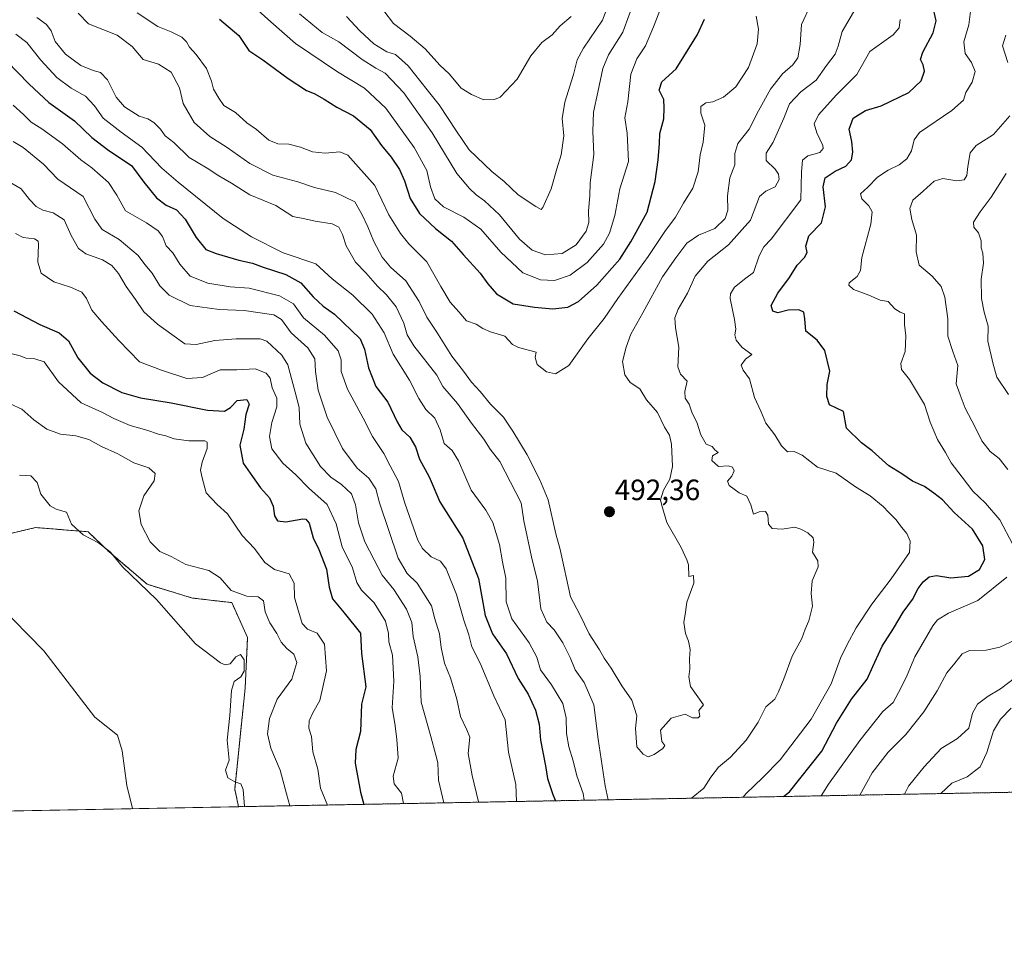
# Model space of a CAD drawing. Units: metres. Extents: x 628470 to 631944, y 4699543 to 4701920.
# Drawn here: x 630968 to 631303, y 4699543 to 4699858 of the extents above; entities that cross this region are included whole.
import ezdxf
from ezdxf.enums import TextEntityAlignment as Align

# ---------------------------------------------------------------- set-up
doc = ezdxf.new("R2010")
doc.units = ezdxf.units.M
doc.header["$MEASUREMENT"] = 0
doc.linetypes.add('TRAZOS', pattern=[0.75, 0.5, -0.25])
for name, color, linetype, lineweight in [('Arbolado forestal', 92, 'TRAZOS', 0), ('Arbolado forestal CxS', 92, 'Continuous', 0), ('Carátula', 7, 'Continuous', 5), ('Comarca CxS', 133, 'Continuous', 0), ('Comunidad Autónoma CxS', 142, 'Continuous', 0), ('Cultivos herbáceos CxS', 92, 'Continuous', 0), ('Curva de nivel maestra', 36, 'Continuous', 30), ('Curva de nivel normal', 36, 'Continuous', 0), ('Municipio CxS', 142, 'Continuous', 0), ('Provincia CxS', 1, 'Continuous', 0), ('Punto de cota en terreno', 7, 'Continuous', 0), ('Rótulo de punto de cota en terreno', 19, 'Continuous', 0)]:
    doc.layers.add(name, color=color, linetype=linetype, lineweight=lineweight)
doc.styles.add('Arial', font='txt', dxfattribs={"height": 0.2})

# ---------------------------------------------------------------- blocks, each defined once
blk = doc.blocks.new('*U169')
at = {"layer": 'Curva de nivel normal', "color": 36, "linetype": 'Continuous', "lineweight": 0}
blk.add_polyline3d([(631006.05, 4699589.44, 430), (631004.09, 4699597.36, 430), (631002.43, 4699609.08, 430), (631000.85, 4699614.47, 430), (630993.14, 4699620.63, 430), (630975.78, 4699643.23, 430), (630960.19, 4699659.02, 430)], dxfattribs=at)
blk = doc.blocks.new('*U172')
at = {"layer": 'Curva de nivel normal', "color": 36, "linetype": 'Continuous', "lineweight": 0}
blk.add_polyline3d([(630964.33, 4699727.3, 440), (630968.29, 4699725.44, 440), (630972.36, 4699721.85, 440), (630976.8, 4699718.63, 440), (630981.48, 4699716.97, 440), (630986.74, 4699716.34, 440), (630991.15, 4699715.09, 440), (630995.46, 4699712.71, 440), (631001.04, 4699710.26, 440), (631006.44, 4699707.16, 440), (631011.5, 4699705.46, 440), (631013.76, 4699703.58, 440), (631013.42, 4699701.11, 440), (631009.81, 4699696, 440), (631008.11, 4699690.89, 440), (631008.95, 4699686.17, 440), (631011.97, 4699680.25, 440), (631015.27, 4699676.94, 440), (631019.18, 4699675.34, 440), (631024.2, 4699672.6, 440), (631031.96, 4699670.5, 440), (631035.89, 4699668.05, 440), (631039.62, 4699663.74, 440), (631044.87, 4699661.77, 440), (631048.81, 4699661.55, 440), (631050.59, 4699660.15, 440), (631051.15, 4699656.48, 440), (631052.73, 4699652.67, 440), (631055.08, 4699649.02, 440), (631056.58, 4699646.07, 440), (631058.52, 4699643.93, 440), (631060.9, 4699642.09, 440), (631061.89, 4699639.15, 440), (631060.26, 4699633.56, 440), (631055.27, 4699626.72, 440), (631052.58, 4699620.1, 440), (631051.95, 4699614.88, 440), (631053.11, 4699610.02, 440), (631056.21, 4699602.55, 440), (631058.4, 4699594.46, 440), (631059.58, 4699590.44, 440)], dxfattribs=at)
blk = doc.blocks.new('*U190')
at = {"layer": 'Curva de nivel normal', "color": 36, "linetype": 'Continuous', "lineweight": 0}
blk.add_polyline3d([(631072.33, 4699590.68, 445), (631070.03, 4699596.41, 445), (631069.06, 4699602.92, 445), (631067.37, 4699608.75, 445), (631066.91, 4699614.02, 445), (631065.98, 4699616.81, 445), (631066.08, 4699619.38, 445), (631067.4, 4699622.04, 445), (631069.78, 4699626.25, 445), (631072.08, 4699636.36, 445), (631071.4, 4699645.49, 445), (631068.9, 4699649.21, 445), (631065.54, 4699650.5, 445), (631063.8, 4699652.49, 445), (631062.17, 4699657.81, 445), (631061.18, 4699661.37, 445), (631061.04, 4699666.24, 445), (631059.32, 4699669.41, 445), (631054.34, 4699670.83, 445), (631051.02, 4699673.22, 445), (631047.58, 4699678.07, 445), (631043.35, 4699682.43, 445), (631038.32, 4699689.78, 445), (631034.82, 4699692.98, 445), (631031.05, 4699696.99, 445), (631029.76, 4699702.02, 445), (631029.17, 4699704.71, 445), (631029.68, 4699707.43, 445), (631031.44, 4699712.12, 445), (631031.42, 4699714.17, 445), (631030.6, 4699714.64, 445), (631025.17, 4699714.66, 445), (631020.19, 4699715.33, 445), (631017.29, 4699716.38, 445), (631014.85, 4699716.93, 445), (631010.86, 4699718.26, 445), (631005.17, 4699719.85, 445), (630999.66, 4699722.3, 445), (630995.77, 4699724.36, 445), (630988.55, 4699727.62, 445), (630980.84, 4699734.77, 445), (630975.96, 4699741.62, 445), (630972.75, 4699742.57, 445), (630969.64, 4699742.8, 445), (630967.81, 4699743.58, 445), (630965.01, 4699744.25, 445)], dxfattribs=at)
blk = doc.blocks.new('*U193')
at = {"layer": 'Curva de nivel normal', "color": 36, "linetype": 'Continuous', "lineweight": 0}
blk.add_polyline3d([(630967.54, 4699702.96, 435), (630971.37, 4699702.76, 435), (630973.54, 4699700.46, 435), (630974.82, 4699696.54, 435), (630977.92, 4699692.58, 435), (630979.98, 4699691.46, 435), (630981.46, 4699690.91, 435), (630983.54, 4699690.35, 435), (630985.19, 4699686.34, 435), (630989.2, 4699682.7, 435), (630994.43, 4699679.94, 435), (630998.53, 4699676.79, 435), (631002.56, 4699671.75, 435), (631014.13, 4699660.69, 435), (631027.42, 4699645.61, 435), (631035.92, 4699639.14, 435), (631037.49, 4699638.42, 435), (631039.2, 4699638.8, 435), (631041.14, 4699641.18, 435), (631042.8, 4699641.94, 435), (631043.97, 4699640.12, 435), (631043.98, 4699636.24, 435), (631042.85, 4699634.28, 435), (631040.62, 4699632.72, 435), (631039.73, 4699629.68, 435), (631039.16, 4699621.1, 435), (631038.24, 4699612.77, 435), (631038.9, 4699606, 435), (631037.68, 4699602.5, 435), (631038.5, 4699599.98, 435), (631040.82, 4699598.53, 435), (631042.91, 4699597.94, 435), (631043.7, 4699595.98, 435), (631044.08, 4699590.15, 435)], dxfattribs=at)
blk = doc.blocks.new('*U200')
at = {"layer": 'Curva de nivel normal', "color": 36, "linetype": 'Continuous', "lineweight": 0}
for points in [[(630966.15, 4699785.22, 455), (630968.83, 4699783.95, 455), (630972.59, 4699783.48, 455), (630973.84, 4699782.64, 455), (630974, 4699781.51, 455), (630973.72, 4699775.54, 455), (630974.94, 4699771.72, 455), (630979.27, 4699768.82, 455), (630984.84, 4699767.01, 455), (630988.71, 4699765.26, 455), (630990.38, 4699763.15, 455), (630992.21, 4699759.16, 455), (630995.48, 4699755.34, 455), (631001.32, 4699748.81, 455), (631008.33, 4699741.58, 455), (631015.87, 4699738.73, 455), (631024.53, 4699735.94, 455), (631029.79, 4699736.23, 455), (631035.89, 4699738.82, 455), (631041.55, 4699738.85, 455), (631047.7, 4699739.15, 455), (631051.54, 4699737.7, 455), (631052.82, 4699735.98, 455), (631053.58, 4699732.73, 455), (631055.08, 4699729.23, 455), (631055.13, 4699726.3, 455), (631053.42, 4699720.96, 455), (631052.6, 4699716.1, 455), (631053.45, 4699711.96, 455), (631057.22, 4699707.1, 455), (631061.58, 4699703.08, 455), (631065.97, 4699698.53, 455), (631072.24, 4699693, 455), (631075.28, 4699686.38, 455), (631077.41, 4699678.54, 455), (631080.89, 4699671.38, 455), (631082.33, 4699666.43, 455), (631083.93, 4699663.88, 455), (631088.3, 4699659.48, 455), (631092.14, 4699653.26, 455), (631093.18, 4699649.08, 455), (631093.28, 4699646.2, 455), (631094.47, 4699641.67, 455), (631094.97, 4699632.79, 455), (631094.34, 4699623.72, 455), (631095.29, 4699618.46, 455), (631096, 4699613.1, 455), (631096.48, 4699606.6, 455), (631094.7, 4699600.51, 455), (631095.05, 4699597.88, 455), (631097.56, 4699594.71, 455), (631098.29, 4699591.16, 455)], [(631281.15, 4699594.57, 455), (631284.89, 4699598.11, 455), (631290.13, 4699600.23, 455), (631294.57, 4699603.67, 455), (631296.8, 4699608.56, 455), (631299.06, 4699615.88, 455), (631301.48, 4699619.96, 455), (631305.07, 4699623.64, 455)]]:
    blk.add_polyline3d(points, dxfattribs=at)
blk = doc.blocks.new('*U204')
at = {"layer": 'Curva de nivel maestra', "color": 36, "linetype": 'Continuous', "lineweight": 30}
blk.add_polyline3d([(630965.61, 4699758.93, 450), (630974.49, 4699754.32, 450), (630981.08, 4699751.4, 450), (630984.21, 4699748.7, 450), (630987.44, 4699742.93, 450), (630991.58, 4699737.73, 450), (630995.88, 4699734.44, 450), (631002.33, 4699731.13, 450), (631008.76, 4699729.33, 450), (631019.15, 4699727.6, 450), (631031.51, 4699725.07, 450), (631037.27, 4699724.81, 450), (631039.3, 4699726.04, 450), (631041.6, 4699728.44, 450), (631044.92, 4699728.79, 450), (631045.66, 4699727.15, 450), (631044.62, 4699723.6, 450), (631043.86, 4699718.68, 450), (631042.54, 4699713.19, 450), (631043.62, 4699707.08, 450), (631046.86, 4699702.53, 450), (631049.53, 4699698.72, 450), (631052.68, 4699695.3, 450), (631053.92, 4699692.43, 450), (631054.31, 4699689.13, 450), (631055.36, 4699687.45, 450), (631058.18, 4699687.1, 450), (631063.92, 4699688.07, 450), (631065.05, 4699688.03, 450), (631066.1, 4699686.59, 450), (631067.5, 4699681.64, 450), (631069.47, 4699677.63, 450), (631072.06, 4699670.93, 450), (631072.91, 4699664.84, 450), (631074.11, 4699660.93, 450), (631078, 4699656.16, 450), (631083.64, 4699649.19, 450), (631083.93, 4699642.29, 450), (631085.4, 4699630.89, 450), (631083.92, 4699624.98, 450), (631083.56, 4699615.74, 450), (631082.05, 4699609.54, 450), (631081.78, 4699604.94, 450), (631083.6, 4699595.06, 450), (631084.71, 4699590.91, 450)], dxfattribs=at)
blk = doc.blocks.new('5PATER')
at = {"layer": 'Carátula', "linetype": 'Continuous', "lineweight": 5}
h = blk.add_hatch(color=250, dxfattribs=at)
edge = h.paths.add_edge_path()
edge.add_ellipse((0, 0.01), major_axis=(-1.33, -1.34), ratio=0.999422, start_angle=0, end_angle=360)

msp = doc.modelspace()

# ---------------------------------------------------------------- linework, layer by layer
at = {"layer": 'Arbolado forestal', "color": 92, "linetype": 'TRAZOS', "lineweight": 0}
for points in [[(631042.1, 4699590.11, 434.53), (631040.8, 4699596.11, 434.44), (631044.34, 4699630.49, 436.1), (631045.16, 4699647.66, 436.24), (631039.76, 4699659.59, 439.04), (631026.38, 4699661.14, 436.42), (631011.01, 4699665.82, 435.75), (630998.01, 4699676.91, 434.88), (630990.85, 4699683.71, 435.26), (630973.02, 4699685.15, 433.34), (630957.87, 4699681.58, 431.71), (630940.04, 4699683.02, 428.91), (630927.97, 4699674.9, 427.29), (630926.31, 4699673.78, 427.57), (630909.45, 4699662.54, 425.33), (630891.93, 4699652.56, 422.84), (630885.11, 4699646.03, 422.27), (630880.26, 4699637.02, 421.38), (630887.55, 4699625.78, 421.64), (630893.01, 4699611.31, 420.65), (630895.06, 4699594.5, 420.04), (630895.38, 4699591.88, 419.92)], [(631336.91, 4699595.61, 439.16), (631042.1, 4699590.11, 434.53)]]:
    msp.add_polyline3d(points, dxfattribs=at)
at = {"layer": 'Arbolado forestal CxS', "color": 92, "linetype": 'Continuous', "lineweight": 0}
msp.add_polyline3d([(631336.91, 4699595.61, 439.16), (631042.1, 4699590.11, 434.53), (631040.8, 4699596.11, 434.44), (631044.34, 4699630.49, 436.1), (631045.16, 4699647.66, 436.24), (631039.76, 4699659.59, 439.04), (631026.38, 4699661.14, 436.42), (631011.01, 4699665.82, 435.75), (630998.01, 4699676.91, 434.88), (630990.85, 4699683.71, 435.26), (630973.02, 4699685.15, 433.34), (630957.87, 4699681.58, 431.71)], dxfattribs=at)
at = {"layer": 'Comarca CxS', "color": 133, "linetype": 'Continuous', "lineweight": 0}
msp.add_polyline3d([(631896.35, 4701920.15, 406.9), (631940.07, 4699606.87, 418.24), (631458.73, 4699597.89, 433.91), (631458.73, 4699597.89, 433.91), (630005.96, 4699570.78, 346.05)], dxfattribs=at)
msp.add_polyline3d([(631896.35, 4701920.15, 406.9), (631940.07, 4699606.87, 418.24), (631458.73, 4699597.89, 433.91), (631458.73, 4699597.89, 433.91), (630005.96, 4699570.78, 346.05)], dxfattribs=at)
at = {"layer": 'Comunidad Autónoma CxS', "color": 142, "linetype": 'Continuous', "lineweight": 0}
msp.add_polyline3d([(631458.73, 4699597.89, 433.91), (628512.82, 4699542.91, 425.15), (628470.24, 4701856.16, 510.27), (631741.12, 4701917.25, 401.57), (631896.35, 4701920.15, 406.9), (631940.07, 4699606.87, 418.24), (631458.73, 4699597.89, 433.91)], close=True, dxfattribs=at)
msp.add_polyline3d([(631458.73, 4699597.89, 433.91), (628512.82, 4699542.91, 425.15), (628470.24, 4701856.16, 510.27), (631741.12, 4701917.25, 401.57), (631896.35, 4701920.15, 406.9), (631940.07, 4699606.87, 418.24), (631458.73, 4699597.89, 433.91)], close=True, dxfattribs=at)
at = {"layer": 'Cultivos herbáceos CxS', "color": 92, "linetype": 'Continuous', "lineweight": 0}
for points in [[(631042.1, 4699590.11, 434.53), (631040.8, 4699596.11, 434.44), (631044.34, 4699630.49, 436.1), (631045.16, 4699647.66, 436.24), (631039.76, 4699659.59, 439.04), (631026.38, 4699661.14, 436.42), (631011.01, 4699665.82, 435.75), (630998.01, 4699676.91, 434.88), (630990.85, 4699683.71, 435.26), (630973.02, 4699685.15, 433.34), (630957.87, 4699681.58, 431.71), (630940.04, 4699683.02, 428.91), (630927.97, 4699674.9, 427.29), (630926.31, 4699673.78, 427.57), (630909.45, 4699662.54, 425.33), (630891.93, 4699652.56, 422.84), (630885.11, 4699646.03, 422.27), (630880.26, 4699637.02, 421.38), (630887.55, 4699625.78, 421.64), (630893.01, 4699611.31, 420.65), (630895.06, 4699594.5, 420.04), (630895.38, 4699591.88, 419.92)], [(631042.1, 4699590.11, 434.53), (630895.93, 4699587.38, 419.65)]]:
    msp.add_polyline3d(points, dxfattribs=at)
msp.add_polyline3d([(631042.1, 4699590.11, 434.53), (630895.93, 4699587.38, 419.65), (630895.38, 4699591.88, 419.92), (630893.01, 4699611.31, 420.65), (630887.55, 4699625.78, 421.64), (630880.27, 4699637.02, 421.38), (630885.11, 4699646.03, 422.27), (630891.93, 4699652.56, 422.84), (630909.45, 4699662.54, 425.33), (630926.31, 4699673.78, 427.57), (630927.97, 4699674.9, 427.29), (630940.04, 4699683.02, 428.91), (630957.87, 4699681.58, 431.71), (630973.02, 4699685.15, 433.34), (630990.85, 4699683.71, 435.26), (630998.01, 4699676.91, 434.88), (631011.01, 4699665.82, 435.75), (631026.38, 4699661.14, 436.42), (631039.76, 4699659.59, 439.04), (631045.16, 4699647.66, 436.24), (631044.34, 4699630.49, 436.1), (631040.8, 4699596.11, 434.44), (631042.1, 4699590.11, 434.53)], close=True, dxfattribs=at)
at = {"layer": 'Curva de nivel maestra', "color": 36, "linetype": 'Continuous', "lineweight": 30}
for points in [[(631227.63, 4699593.57, 475), (631229.61, 4699595.13, 475), (631240.67, 4699609.02, 475), (631245.64, 4699618.59, 475), (631250.72, 4699626.7, 475), (631256.09, 4699633.52, 475), (631257.97, 4699637.83, 475), (631261.22, 4699644.74, 475), (631265, 4699650.78, 475), (631268.28, 4699656.36, 475), (631271.46, 4699660.69, 475), (631273.38, 4699664.36, 475), (631275.18, 4699666.67, 475), (631277.19, 4699668.36, 475), (631279.7, 4699668.86, 475), (631284.53, 4699668.05, 475), (631290.6, 4699668.62, 475), (631294.35, 4699670.85, 475), (631296.08, 4699674.24, 475), (631295.38, 4699678.91, 475), (631291.88, 4699684.65, 475), (631285.68, 4699690.27, 475), (631281.7, 4699694.6, 475), (631278.75, 4699696.88, 475), (631275.6, 4699699.17, 475), (631271.5, 4699700.99, 475), (631267.91, 4699703.4, 475), (631263.46, 4699706.2, 475), (631257.78, 4699711.28, 475), (631254.09, 4699713.94, 475), (631249.04, 4699718.97, 475), (631248.04, 4699724.69, 475), (631243.3, 4699726.96, 475), (631242.28, 4699729.77, 475), (631242.43, 4699733.8, 475), (631243.34, 4699738.36, 475), (631241.62, 4699745.44, 475), (631239.1, 4699748.92, 475), (631235.2, 4699752.04, 475), (631234.87, 4699756.18, 475), (631234.52, 4699758.47, 475), (631232.78, 4699759.27, 475), (631229.2, 4699759.16, 475), (631225.64, 4699758.26, 475), (631223.9, 4699758.84, 475), (631223.43, 4699760.8, 475), (631225.64, 4699764.9, 475), (631229.64, 4699770.34, 475), (631232.19, 4699774.46, 475), (631234.77, 4699777.09, 475), (631235.62, 4699778.79, 475), (631235.2, 4699780.97, 475), (631236.19, 4699784.5, 475), (631240.47, 4699788.9, 475), (631241.87, 4699794.36, 475), (631241.07, 4699801.12, 475), (631241.79, 4699804.17, 475), (631245.2, 4699806.47, 475), (631248.81, 4699808.2, 475), (631250.68, 4699810.36, 475), (631251.24, 4699812.95, 475), (631250.84, 4699816.63, 475), (631249.89, 4699820.79, 475), (631251.26, 4699824.51, 475), (631255.46, 4699827.12, 475), (631260.87, 4699828.68, 475), (631270.29, 4699833.24, 475), (631274.48, 4699837.26, 475), (631275.6, 4699840.52, 475), (631275.15, 4699842.75, 475), (631274.23, 4699844.53, 475), (631274.99, 4699846.99, 475), (631278.55, 4699853.6, 475), (631279.54, 4699857.69, 475), (631278.25, 4699863.16, 475)], [(631035.58, 4699858.21, 500), (631042.23, 4699852.69, 500), (631045.57, 4699847.54, 500), (631050.4, 4699844.44, 500), (631058.98, 4699838.02, 500), (631065.28, 4699833.97, 500), (631067.86, 4699832.96, 500), (631071.28, 4699831.04, 500), (631075.53, 4699828.23, 500), (631081.22, 4699825.35, 500), (631086.88, 4699820.64, 500), (631090.7, 4699815.2, 500), (631094.06, 4699811.31, 500), (631096.92, 4699807.08, 500), (631098.62, 4699803.25, 500), (631100.56, 4699797.17, 500), (631103.73, 4699792.05, 500), (631109.18, 4699786.93, 500), (631114.58, 4699782.67, 500), (631118.5, 4699778.06, 500), (631124.36, 4699771.78, 500), (631126.93, 4699768.09, 500), (631129.88, 4699764.71, 500), (631135.58, 4699761.34, 500), (631142.87, 4699760.19, 500), (631149.12, 4699759.57, 500), (631154.21, 4699760.24, 500), (631157.84, 4699762.1, 500), (631164.1, 4699767.64, 500), (631171.92, 4699776.56, 500), (631175.66, 4699782.44, 500), (631181.2, 4699792.53, 500), (631183.95, 4699802.94, 500), (631184.94, 4699810.35, 500), (631185.38, 4699815.95, 500), (631185.5, 4699819.36, 500), (631186.84, 4699824.28, 500), (631186.96, 4699828.07, 500), (631186.85, 4699830.89, 500), (631185.32, 4699834.12, 500), (631186.17, 4699836.96, 500), (631191.1, 4699841.34, 500), (631198.29, 4699853, 500), (631200.67, 4699858.27, 500)], [(630963.2, 4699843.9, 475), (630970.78, 4699836.11, 475), (630977.55, 4699829.86, 475), (630986.27, 4699823.68, 475), (630992.17, 4699818, 475), (630997.98, 4699813.58, 475), (631005.7, 4699808.38, 475), (631009.81, 4699802.74, 475), (631014.16, 4699797.41, 475), (631017.44, 4699794.96, 475), (631020.93, 4699793.34, 475), (631023.87, 4699790.17, 475), (631027.63, 4699783.85, 475), (631030.96, 4699779.77, 475), (631034.53, 4699778.48, 475), (631042.2, 4699776.24, 475), (631046.87, 4699775.16, 475), (631050.53, 4699773.75, 475), (631058.2, 4699771.35, 475), (631063.28, 4699768.47, 475), (631067.46, 4699763.69, 475), (631070.9, 4699760.54, 475), (631074.76, 4699757.85, 475), (631083.54, 4699749.36, 475), (631085.02, 4699745.85, 475), (631086.28, 4699739.56, 475), (631088.85, 4699733.15, 475), (631092.9, 4699727.84, 475), (631096.04, 4699721.19, 475), (631097.64, 4699718.46, 475), (631100.34, 4699715.95, 475), (631102.28, 4699712.59, 475), (631103.74, 4699708.38, 475), (631106.96, 4699702.44, 475), (631110.59, 4699693.88, 475), (631118.41, 4699681.57, 475), (631123.8, 4699667.8, 475), (631126.03, 4699655.18, 475), (631128.57, 4699648.98, 475), (631133.35, 4699642.16, 475), (631137.28, 4699633.73, 475), (631140.72, 4699628.37, 475), (631143.19, 4699622.92, 475), (631144.38, 4699618.16, 475), (631144.89, 4699612.72, 475), (631146.56, 4699604.06, 475), (631147.27, 4699599.76, 475), (631149.12, 4699594.27, 475), (631150.03, 4699592.13, 475)]]:
    msp.add_polyline3d(points, dxfattribs=at)
at = {"layer": 'Curva de nivel normal', "color": 36, "linetype": 'Continuous', "lineweight": 0}
for points in [[(631045.51, 4699864.19, 505), (631053.05, 4699857.34, 505), (631061.44, 4699849.92, 505), (631075.82, 4699840.31, 505), (631085, 4699834.72, 505), (631092.26, 4699827.96, 505), (631101.92, 4699814.59, 505), (631106.19, 4699806.71, 505), (631107.47, 4699801.11, 505), (631108.92, 4699797.04, 505), (631111.81, 4699794.36, 505), (631118.82, 4699790.86, 505), (631124.61, 4699786.71, 505), (631131.39, 4699778.89, 505), (631138.87, 4699771.9, 505), (631144.9, 4699769.44, 505), (631149.6, 4699769.24, 505), (631154.92, 4699771.06, 505), (631160.78, 4699775.36, 505), (631166.31, 4699781.69, 505), (631168.4, 4699785.36, 505), (631170.14, 4699791.37, 505), (631171.84, 4699800.51, 505), (631174.84, 4699809.82, 505), (631174.38, 4699819.47, 505), (631173.62, 4699824.69, 505), (631174.62, 4699830.06, 505), (631175.64, 4699839.49, 505), (631177.66, 4699844.72, 505), (631180.64, 4699849.19, 505), (631183.35, 4699855.59, 505), (631186.72, 4699864.39, 505)], [(631062.82, 4699860.03, 510), (631070.52, 4699853.66, 510), (631076.2, 4699850.52, 510), (631084.2, 4699844.54, 510), (631088.87, 4699841.54, 510), (631091.98, 4699839.81, 510), (631098.39, 4699833.21, 510), (631108.02, 4699819.56, 510), (631116.35, 4699805.7, 510), (631120.68, 4699800.63, 510), (631122.94, 4699798.44, 510), (631125.82, 4699796.44, 510), (631130.94, 4699791.6, 510), (631137.7, 4699783.32, 510), (631142.08, 4699779.57, 510), (631146.56, 4699778.05, 510), (631152.26, 4699778.44, 510), (631157.05, 4699781.36, 510), (631160.46, 4699786.05, 510), (631161.38, 4699789.02, 510), (631161.26, 4699793.02, 510), (631161.63, 4699798.05, 510), (631161.8, 4699802.52, 510), (631163.01, 4699812.17, 510), (631162.68, 4699819.95, 510), (631162.86, 4699826.57, 510), (631164.44, 4699833.36, 510), (631166.05, 4699841.46, 510), (631168.01, 4699846.1, 510), (631172.87, 4699853.79, 510), (631177.17, 4699865.72, 510)], [(631078.87, 4699859.17, 515), (631083.37, 4699854.31, 515), (631088.18, 4699849.89, 515), (631092.61, 4699847.1, 515), (631095.53, 4699846.18, 515), (631099.88, 4699842.33, 515), (631106.28, 4699834.21, 515), (631110.4, 4699829.05, 515), (631116.32, 4699820.1, 515), (631120.63, 4699813.78, 515), (631128.27, 4699806.43, 515), (631132.46, 4699802.95, 515), (631137.27, 4699798.42, 515), (631143.31, 4699794.43, 515), (631145.06, 4699793.48, 515), (631145.69, 4699794.11, 515), (631148.51, 4699800.52, 515), (631150.4, 4699807.28, 515), (631151.94, 4699812.1, 515), (631152.83, 4699818.54, 515), (631152.24, 4699824.37, 515), (631153.19, 4699830.02, 515), (631156.08, 4699839.37, 515), (631157.32, 4699844.42, 515), (631159.48, 4699848.37, 515), (631166.02, 4699857.89, 515), (631168.98, 4699865.84, 515)], [(631091.53, 4699861.09, 520), (631094.89, 4699856.74, 520), (631100.55, 4699852.51, 520), (631105.64, 4699848.12, 520), (631110.61, 4699842.59, 520), (631113.84, 4699839.66, 520), (631117.91, 4699834.7, 520), (631121.44, 4699832.54, 520), (631125.55, 4699830.79, 520)], [(631236.83, 4699863.02, 490), (631233.77, 4699856.41, 490), (631233.28, 4699849.57, 490), (631232.49, 4699845.1, 490), (631230.76, 4699842.68, 490), (631227.2, 4699839.66, 490), (631223.11, 4699834.45, 490), (631219.04, 4699827.08, 490), (631215.93, 4699820.84, 490), (631212.02, 4699815.96, 490), (631211.05, 4699812.51, 490), (631211.02, 4699808.69, 490), (631209.33, 4699804.22, 490), (631208.54, 4699798.13, 490), (631208.6, 4699793.22, 490), (631207.73, 4699790.36, 490), (631204.24, 4699787.02, 490), (631198.62, 4699784.69, 490), (631194.7, 4699782.02, 490), (631190.95, 4699776.98, 490), (631186.44, 4699770.5, 490), (631179.67, 4699758.31, 490), (631175.57, 4699751.02, 490), (631174.08, 4699746.52, 490), (631172.78, 4699741.7, 490), (631173.55, 4699737.14, 490), (631175.38, 4699734.48, 490), (631178.71, 4699732.34, 490), (631181, 4699728.68, 490), (631184.66, 4699724.28, 490), (631187.13, 4699719.28, 490), (631188.79, 4699716.62, 490), (631189.52, 4699713.53, 490), (631189.82, 4699705.92, 490), (631188.93, 4699701.64, 490)], [(631196.26, 4699592.99, 485), (631200.46, 4699596.39, 485), (631202.89, 4699600.13, 485), (631205.46, 4699603.52, 485), (631209.53, 4699607.01, 485), (631214.9, 4699612.72, 485), (631218.99, 4699618.84, 485), (631221.58, 4699624.1, 485), (631224.65, 4699626.76, 485), (631225.84, 4699629.26, 485), (631227.67, 4699633.61, 485), (631230.57, 4699641.34, 485), (631233.8, 4699647.35, 485), (631234.97, 4699650.56, 485), (631236.19, 4699653.36, 485), (631237.46, 4699658.36, 485), (631237.04, 4699662.69, 485), (631237.39, 4699667.02, 485), (631239.37, 4699671.8, 485), (631239.32, 4699673.79, 485), (631237.46, 4699676.8, 485), (631237.92, 4699680.14, 485), (631237.66, 4699681.64, 485), (631235.87, 4699683.36, 485), (631233.44, 4699684.6, 485), (631231.42, 4699685.24, 485), (631227.13, 4699684.62, 485), (631223.68, 4699684.83, 485), (631222.52, 4699686.35, 485), (631222.29, 4699689.35, 485), (631221.46, 4699690.56, 485), (631219.3, 4699690.5, 485), (631217.42, 4699689.76, 485), (631216.45, 4699692.88, 485), (631215.06, 4699695.84, 485), (631212.48, 4699696.94, 485), (631209.1, 4699699.42, 485), (631208.58, 4699700.89, 485), (631210.05, 4699702.66, 485), (631210.77, 4699704.41, 485), (631210.25, 4699705.71, 485), (631208.72, 4699706.16, 485), (631205.45, 4699705.94, 485), (631203.19, 4699707.97, 485), (631203.45, 4699709.6, 485), (631205.36, 4699710.66, 485), (631204.16, 4699711.56, 485), (631203.26, 4699712.79, 485), (631201.28, 4699713.58, 485), (631199.46, 4699716.77, 485), (631198.23, 4699720.7, 485), (631196.44, 4699724.44, 485), (631195.46, 4699727.13, 485), (631194.07, 4699729.23, 485), (631194, 4699731.49, 485), (631194.83, 4699734.99, 485), (631192.52, 4699737.34, 485), (631191.59, 4699739.82, 485), (631191.97, 4699746.56, 485), (631190.79, 4699753.18, 485), (631190.58, 4699756.6, 485), (631191.74, 4699759.56, 485), (631194.87, 4699764.93, 485), (631197.53, 4699770.74, 485), (631201.79, 4699775.8, 485), (631208.92, 4699781.37, 485), (631216.33, 4699789.82, 485), (631219.45, 4699797.86, 485), (631221.62, 4699799.71, 485), (631224.72, 4699801.1, 485), (631226.1, 4699803.6, 485), (631225.93, 4699805.42, 485), (631224.71, 4699807.2, 485), (631221.67, 4699810.08, 485), (631221.7, 4699812.62, 485), (631224.1, 4699816.37, 485), (631227.68, 4699824.58, 485), (631229.65, 4699829.36, 485), (631233.53, 4699833.55, 485), (631238.68, 4699837.48, 485), (631242.2, 4699842.43, 485), (631245.17, 4699846.36, 485), (631246.17, 4699849.02, 485), (631247.54, 4699854.02, 485), (631253.04, 4699863.36, 485)], [(630973.47, 4699858.76, 485), (630976.7, 4699856.42, 485), (630978.28, 4699854.29, 485), (630979.64, 4699850.62, 485), (630983.14, 4699846.29, 485), (630988.36, 4699842.51, 485), (630992.6, 4699840.72, 485), (630995.16, 4699840.12, 485), (630997.46, 4699837.54, 485), (631000.44, 4699831.66, 485), (631003.24, 4699828.34, 485), (631008.32, 4699825.25, 485), (631011.18, 4699824.32, 485), (631013.29, 4699823.04, 485), (631015.52, 4699820.74, 485), (631017.17, 4699818.57, 485), (631020.06, 4699816.22, 485), (631025.34, 4699811.17, 485), (631031.4, 4699807.56, 485), (631035.41, 4699804.9, 485), (631039.67, 4699802.41, 485), (631045.98, 4699798.47, 485), (631054.76, 4699794.84, 485), (631060.55, 4699791.04, 485), (631064.64, 4699790.25, 485), (631068.14, 4699789.43, 485), (631073.91, 4699788.51, 485), (631076.22, 4699787.37, 485), (631077.48, 4699784.97, 485), (631078.74, 4699781.09, 485), (631081.94, 4699775.48, 485), (631085.42, 4699771.84, 485), (631089.38, 4699767.31, 485), (631092.48, 4699764.36, 485), (631095.72, 4699760.27, 485), (631098.31, 4699754.69, 485), (631099.51, 4699750.73, 485), (631101.8, 4699747.01, 485), (631109.54, 4699737.03, 485), (631111.66, 4699733.16, 485), (631116.6, 4699727.41, 485), (631121.44, 4699720.73, 485), (631125.63, 4699715.25, 485), (631127.72, 4699711.84, 485), (631131, 4699707.59, 485), (631138.3, 4699693.59, 485), (631139.22, 4699687.47, 485), (631141.84, 4699675.18, 485), (631143.83, 4699666.9, 485), (631144.99, 4699657.51, 485), (631147.03, 4699652.96, 485), (631149.49, 4699650.34, 485), (631152.44, 4699645.93, 485), (631154.94, 4699640.91, 485), (631156.66, 4699636.75, 485), (631159.72, 4699632.36, 485), (631163.08, 4699624.75, 485), (631164.55, 4699613.1, 485), (631166.89, 4699597.23, 485), (631167.93, 4699592.46, 485)], [(631188.93, 4699701.64, 490), (631186.74, 4699697.91, 490), (631185.69, 4699694.59, 490), (631186.18, 4699692.69, 490), (631187.92, 4699686.85, 490), (631192.71, 4699678.31, 490), (631194.72, 4699674.21, 490), (631195.2, 4699672.47, 490), (631195.42, 4699668.46, 490), (631196.97, 4699668.8, 490), (631197.05, 4699666.2, 490), (631194.66, 4699659.79, 490), (631194.28, 4699656.38, 490), (631193.68, 4699652.78, 490), (631194.2, 4699649.05, 490), (631195.28, 4699646.5, 490), (631195.84, 4699643.6, 490), (631195.62, 4699640.5, 490), (631195.75, 4699637, 490), (631195.32, 4699634.34, 490), (631195.89, 4699631.04, 490), (631200.3, 4699624.84, 490), (631198.79, 4699622.87, 490), (631199.13, 4699620.96, 490), (631198.53, 4699620.36, 490), (631196.57, 4699620.4, 490), (631194.15, 4699621.64, 490), (631189.38, 4699620.2, 490), (631185.67, 4699616.16, 490), (631186.2, 4699612.36, 490), (631187.2, 4699610.95, 490), (631186.57, 4699609.89, 490), (631183.56, 4699607.86, 490), (631181.48, 4699607.11, 490), (631179.83, 4699608.01, 490), (631177.7, 4699610.51, 490), (631177.26, 4699616.69, 490), (631177.64, 4699621.02, 490), (631175.97, 4699626.36, 490), (631172.56, 4699631.26, 490), (631168.89, 4699637.28, 490), (631166.6, 4699640.64, 490), (631164.93, 4699643.56, 490), (631161.43, 4699648.92, 490), (631158.27, 4699655.5, 490), (631155.13, 4699661.56, 490), (631151.58, 4699677.69, 490), (631150.06, 4699683.02, 490), (631147.46, 4699694.64, 490), (631144.62, 4699701.42, 490), (631140.38, 4699709.93, 490), (631135.47, 4699717.93, 490), (631132.31, 4699722.75, 490), (631127.9, 4699727.12, 490), (631124.34, 4699731.46, 490), (631121.34, 4699734.68, 490), (631118.66, 4699738.45, 490), (631114.7, 4699743.51, 490), (631109.62, 4699751.62, 490), (631106.14, 4699756.82, 490), (631103.52, 4699762.07, 490), (631099, 4699769.1, 490), (631093.86, 4699773.83, 490), (631090.94, 4699777.24, 490), (631088.09, 4699782.52, 490), (631086.1, 4699787.48, 490), (631084.16, 4699791.66, 490), (631081.71, 4699796.01, 490), (631075.14, 4699799.23, 490), (631067.93, 4699800.93, 490), (631062.25, 4699802.85, 490), (631053.8, 4699805.17, 490), (631045.91, 4699809.14, 490), (631038.24, 4699814.59, 490), (631032.36, 4699818.24, 490), (631027.03, 4699823.09, 490), (631023.19, 4699829.51, 490), (631022, 4699834.91, 490), (631019.14, 4699840.17, 490), (631014.88, 4699842.92, 490), (631009.66, 4699844.51, 490), (631005.88, 4699848.99, 490), (631000.76, 4699852.79, 490), (630991.04, 4699856.6, 490), (630987.55, 4699860.34, 490)], [(631007.55, 4699860.38, 495), (631014.62, 4699855.71, 495), (631019.2, 4699853.98, 495), (631022.75, 4699852.13, 495), (631024.4, 4699850.56, 495), (631025.4, 4699848.67, 495), (631027.71, 4699846.2, 495), (631031.24, 4699841.41, 495), (631032.93, 4699837.11, 495), (631033.59, 4699834.42, 495), (631035.36, 4699831.32, 495), (631037.06, 4699828.81, 495), (631041.06, 4699826.49, 495), (631044.97, 4699823, 495), (631048.23, 4699820.67, 495), (631052.37, 4699817.03, 495), (631055.47, 4699815.82, 495), (631059.2, 4699815.68, 495), (631063.22, 4699814.67, 495), (631067.26, 4699813.05, 495), (631071.55, 4699812.59, 495), (631076.53, 4699813.03, 495), (631079.24, 4699811.92, 495), (631088.5, 4699801.66, 495), (631093.2, 4699791.58, 495), (631097.21, 4699785.28, 495), (631100.02, 4699781.74, 495), (631106.22, 4699775.64, 495), (631110.94, 4699767.18, 495), (631114.1, 4699761.89, 495), (631117.04, 4699758.64, 495), (631119.65, 4699755.5, 495), (631122.93, 4699754.42, 495), (631125.21, 4699752.89, 495), (631127.9, 4699751.81, 495), (631132.68, 4699750.36, 495), (631135.33, 4699747.42, 495), (631137.39, 4699746.41, 495), (631143.39, 4699744.88, 495)], [(631125.55, 4699830.79, 520), (631129.21, 4699830.85, 520), (631131.2, 4699831.69, 520), (631136.96, 4699837.81, 520), (631141.59, 4699845.78, 520), (631145.3, 4699850.26, 520), (631148.87, 4699852.91, 520), (631151.57, 4699856, 520), (631155.34, 4699859.12, 520)], [(631143.39, 4699744.88, 495), (631143.03, 4699743.04, 495), (631143.73, 4699740.68, 495), (631146.93, 4699738.17, 495), (631149.98, 4699737.5, 495), (631154.55, 4699740.35, 495), (631161.02, 4699749.36, 495), (631166.53, 4699756.27, 495), (631171.2, 4699763.19, 495), (631181.53, 4699777.4, 495), (631187.18, 4699785.99, 495), (631190.77, 4699790.8, 495), (631193.51, 4699795.58, 495), (631196.78, 4699800.69, 495), (631198.5, 4699806.3, 495), (631199.2, 4699812.03, 495), (631200.29, 4699816.42, 495), (631200.79, 4699822.18, 495), (631199.41, 4699826.23, 495), (631199.41, 4699828.53, 495), (631201.18, 4699829.7, 495), (631203.53, 4699830.15, 495), (631207.2, 4699831.69, 495), (631211.31, 4699835.18, 495), (631215.63, 4699841.76, 495), (631218.65, 4699849.81, 495), (631219.04, 4699854.86, 495), (631218.25, 4699859.23, 495)], [(631213.85, 4699593.32, 480), (631214.77, 4699594.44, 480), (631220.53, 4699600.08, 480), (631226.47, 4699606.09, 480), (631237.02, 4699619.96, 480), (631243.78, 4699631.93, 480), (631246.96, 4699640.68, 480), (631249.31, 4699645.35, 480), (631252.32, 4699651.06, 480), (631257.65, 4699659.09, 480), (631264.23, 4699667.64, 480), (631270.47, 4699676.63, 480), (631270.7, 4699680.46, 480), (631269.59, 4699683.15, 480), (631267.75, 4699685.24, 480), (631265.99, 4699687.82, 480), (631263.47, 4699690.29, 480), (631261.55, 4699692.37, 480), (631257.12, 4699695.94, 480), (631252.14, 4699698.97, 480), (631245.53, 4699703.69, 480), (631239.17, 4699705.66, 480), (631233.92, 4699709.83, 480), (631231.17, 4699711.02, 480), (631228.96, 4699710.93, 480), (631226.9, 4699712.98, 480), (631224.67, 4699716.69, 480), (631221.57, 4699720.69, 480), (631219.88, 4699724.72, 480), (631217.67, 4699729.47, 480), (631216.01, 4699735.76, 480), (631213.81, 4699738.78, 480), (631213.15, 4699740.44, 480), (631214.61, 4699742.53, 480), (631216.77, 4699744.06, 480), (631213.57, 4699746.5, 480), (631211.46, 4699748.9, 480), (631210.97, 4699750.76, 480), (631211.35, 4699752.69, 480), (631210.96, 4699755.95, 480), (631209.46, 4699763.08, 480), (631209.51, 4699764.73, 480), (631210.86, 4699766.96, 480), (631214.74, 4699770.06, 480), (631217.35, 4699772.03, 480), (631219.32, 4699777.69, 480), (631220.87, 4699780.69, 480), (631223.39, 4699783.36, 480), (631233.54, 4699796.69, 480), (631233.77, 4699806.3, 480), (631234.1, 4699810.22, 480), (631235.91, 4699811.68, 480), (631239.91, 4699812.86, 480), (631241.08, 4699814.19, 480), (631240.95, 4699815.23, 480), (631238.88, 4699819.52, 480), (631238.06, 4699822.56, 480), (631239.54, 4699825.69, 480), (631245.55, 4699832.38, 480), (631252.52, 4699839.43, 480), (631256.99, 4699847.24, 480), (631264.87, 4699852.89, 480), (631266.95, 4699855.34, 480), (631267.31, 4699858.14, 480)], [(631305.63, 4699679.34, 470), (631301.23, 4699687.78, 470), (631296.35, 4699693.48, 470), (631292.05, 4699697.54, 470), (631288.44, 4699702.26, 470), (631284.66, 4699707.15, 470), (631282.69, 4699710.74, 470), (631280, 4699715.1, 470), (631277.56, 4699721.02, 470), (631275.54, 4699727.03, 470), (631270.5, 4699735.58, 470), (631267.77, 4699738.94, 470), (631267.5, 4699741.05, 470), (631268.98, 4699745.05, 470), (631269.24, 4699750.37, 470), (631268.82, 4699754.31, 470), (631268.78, 4699757.87, 470), (631267.27, 4699758.5, 470), (631265.49, 4699759.58, 470), (631263.23, 4699762.06, 470), (631260.5, 4699762.6, 470), (631256.66, 4699764.27, 470), (631251.4, 4699766.17, 470), (631249.8, 4699767.64, 470), (631249.92, 4699768.42, 470), (631252.61, 4699770.65, 470), (631253.82, 4699772.72, 470), (631254.29, 4699777.15, 470), (631257.28, 4699788.39, 470), (631257.8, 4699792.65, 470), (631256.61, 4699794.64, 470), (631254.25, 4699797.08, 470), (631253.82, 4699798.8, 470), (631256.32, 4699801.02, 470), (631259.53, 4699804.41, 470), (631263.24, 4699806.86, 470), (631266.95, 4699808.62, 470), (631269.56, 4699810.66, 470), (631271.1, 4699813.45, 470), (631272.06, 4699817.21, 470), (631273.9, 4699819.65, 470), (631284.87, 4699827.17, 470), (631288.89, 4699830.7, 470), (631289.69, 4699833.33, 470), (631291.81, 4699836.77, 470), (631292.8, 4699840.47, 470), (631291.63, 4699843.45, 470), (631289.44, 4699846.6, 470), (631289.02, 4699850.54, 470), (631290.69, 4699856.28, 470), (631291.19, 4699860.86, 470)], [(630966.28, 4699853.18, 480), (630970.08, 4699850.27, 480), (630974.78, 4699844.27, 480), (630980.2, 4699838.41, 480), (630985.07, 4699834.78, 480), (630990.04, 4699831.97, 480), (630993.1, 4699828.79, 480), (630996.05, 4699824.59, 480), (631002.1, 4699819.73, 480), (631009.18, 4699814.7, 480), (631015.93, 4699807.54, 480), (631021.55, 4699802.73, 480), (631036.91, 4699790.4, 480), (631046.53, 4699784.11, 480), (631057.23, 4699778.74, 480), (631068.37, 4699774.94, 480), (631073.97, 4699769.8, 480), (631080.94, 4699764.26, 480), (631087.6, 4699757.76, 480), (631091.66, 4699751.39, 480), (631094.67, 4699744.15, 480), (631100.28, 4699735.31, 480), (631103.43, 4699729.08, 480), (631105.86, 4699725.3, 480), (631108.89, 4699722.43, 480), (631110.7, 4699718.44, 480), (631112.12, 4699713.76, 480), (631114.8, 4699711.34, 480), (631116.93, 4699707.88, 480), (631121.22, 4699697.86, 480), (631126.27, 4699691.12, 480), (631128.7, 4699686.85, 480), (631130.93, 4699679.42, 480), (631131.98, 4699673.47, 480), (631133.06, 4699667.93, 480), (631133.16, 4699659.83, 480), (631135.07, 4699654.11, 480), (631141.05, 4699645.89, 480), (631143.58, 4699641.06, 480), (631144.89, 4699636.67, 480), (631148.57, 4699631.55, 480), (631152.48, 4699625.21, 480), (631153.66, 4699620.35, 480), (631153.76, 4699615.02, 480), (631154.56, 4699610.53, 480), (631156.02, 4699605.7, 480), (631157.24, 4699600.61, 480), (631159.39, 4699594.6, 480), (631159.79, 4699592.31, 480)], [(631303.96, 4699843.5, 465), (631302.15, 4699849.15, 465), (631303.26, 4699852.75, 465)], [(630965.41, 4699828.92, 470), (630968.94, 4699825.8, 470), (630971.48, 4699823.16, 470), (630975.09, 4699820.91, 470), (630982.19, 4699815.78, 470), (630988.41, 4699810.3, 470), (630992.12, 4699807.67, 470), (630997.8, 4699802.68, 470), (631000.68, 4699798.28, 470), (631003.62, 4699793.02, 470), (631010.71, 4699788.91, 470), (631014.78, 4699786.23, 470), (631016.18, 4699784.22, 470), (631017.4, 4699781.05, 470), (631019.69, 4699778.72, 470), (631022.14, 4699774.78, 470), (631025.66, 4699770.76, 470), (631031.59, 4699768.36, 470), (631039.2, 4699767.08, 470), (631045.72, 4699766.66, 470), (631056.08, 4699764.06, 470), (631060.77, 4699761.35, 470), (631064.22, 4699756.56, 470), (631071.34, 4699750.68, 470), (631075.96, 4699745.36, 470), (631077.02, 4699742.29, 470), (631077.08, 4699738.24, 470), (631079.14, 4699732.29, 470), (631084.53, 4699722.36, 470), (631087.68, 4699716.17, 470), (631091.59, 4699710.41, 470), (631093.66, 4699706.18, 470), (631096.55, 4699700.8, 470), (631098.64, 4699693.5, 470), (631103.08, 4699680.81, 470), (631104.72, 4699678, 470), (631107.68, 4699675.2, 470), (631110.81, 4699673.72, 470), (631112.75, 4699671.1, 470), (631116.26, 4699662.32, 470), (631118.78, 4699653.6, 470), (631120.44, 4699648.66, 470), (631121.48, 4699644.59, 470), (631124.36, 4699638.96, 470), (631128.94, 4699627.87, 470), (631132.85, 4699619.64, 470), (631133.96, 4699608.66, 470), (631136.49, 4699597.68, 470), (631136.74, 4699591.88, 470)], [(631303.96, 4699704.95, 465), (631301.01, 4699708.71, 465), (631297.96, 4699711.03, 465), (631295.04, 4699714.7, 465), (631292.78, 4699719.34, 465), (631289.42, 4699725.79, 465), (631287.68, 4699730.38, 465), (631286.39, 4699734.1, 465), (631286.89, 4699740.38, 465), (631285.23, 4699745.05, 465), (631283.52, 4699750.34, 465), (631283.56, 4699756.19, 465), (631282.51, 4699763.55, 465), (631281.2, 4699767.25, 465), (631278.16, 4699770.7, 465), (631273.8, 4699774.49, 465), (631272.76, 4699779, 465), (631272.83, 4699784.75, 465), (631271.25, 4699790.07, 465), (631270.58, 4699793.75, 465), (631271.65, 4699796.66, 465), (631275.18, 4699799.64, 465), (631278.87, 4699803.07, 465), (631281.87, 4699804.02, 465), (631286.53, 4699803.22, 465), (631289.04, 4699803.55, 465), (631290.04, 4699804.96, 465), (631290.3, 4699808.11, 465), (631291.17, 4699812.78, 465), (631293.16, 4699815.18, 465), (631299.09, 4699819.02, 465), (631304.67, 4699825.36, 465)], [(630965.41, 4699816.6, 465), (630968.75, 4699814.5, 465), (630975.65, 4699808.9, 465), (630980.54, 4699803.82, 465), (630989.16, 4699797.9, 465), (630993.17, 4699790.16, 465), (630995.64, 4699786.6, 465), (631001.47, 4699783.26, 465), (631007.98, 4699777.83, 465), (631010.25, 4699774.68, 465), (631012.72, 4699771.76, 465), (631015.31, 4699767.42, 465), (631018.45, 4699764.31, 465), (631025.67, 4699760.78, 465), (631035.52, 4699759.34, 465), (631043.95, 4699759.04, 465), (631054.07, 4699757.54, 465), (631056.67, 4699755.97, 465), (631059.96, 4699751.46, 465), (631065.64, 4699746.38, 465), (631068.1, 4699742.58, 465), (631068.26, 4699738.3, 465), (631069.22, 4699731.9, 465), (631072.29, 4699722.78, 465), (631077.46, 4699712.03, 465), (631082.51, 4699705.32, 465), (631086.4, 4699701.98, 465), (631088.85, 4699698.36, 465), (631090.02, 4699693.51, 465), (631096.4, 4699674.71, 465), (631099.48, 4699669.52, 465), (631102.87, 4699666.22, 465), (631107.76, 4699658.53, 465), (631108.96, 4699654.02, 465), (631110.44, 4699648.94, 465), (631111.03, 4699644.36, 465), (631112.25, 4699639.02, 465), (631114.24, 4699633.94, 465), (631116.39, 4699626.72, 465), (631117.66, 4699620.82, 465), (631119.78, 4699616.26, 465), (631120.81, 4699613.83, 465), (631120.22, 4699608.19, 465), (631121.65, 4699600.69, 465), (631123.72, 4699591.71, 465), (631123.75, 4699591.64, 465)], [(631304.18, 4699730.44, 460), (631300.24, 4699736.39, 460), (631298.91, 4699740.73, 460), (631297.17, 4699748.66, 460), (631297.21, 4699753.74, 460), (631295.94, 4699758.44, 460), (631295.01, 4699763.12, 460), (631294.9, 4699769.72, 460), (631295.65, 4699775.14, 460), (631295.4, 4699778.56, 460), (631294.87, 4699780.38, 460), (631294.85, 4699782.75, 460), (631293.93, 4699785.44, 460), (631292.39, 4699787.44, 460), (631292.29, 4699789.18, 460), (631294.53, 4699792.69, 460), (631298.24, 4699797.6, 460), (631303.43, 4699805.67, 460)], [(630963.43, 4699803.23, 460), (630968.06, 4699800.47, 460), (630970.91, 4699796.79, 460), (630973.16, 4699794.49, 460), (630975.49, 4699793.22, 460), (630979.03, 4699792.26, 460), (630982.78, 4699789.94, 460), (630985.12, 4699784.62, 460), (630987.66, 4699780.15, 460), (630990.15, 4699778.31, 460), (630995.82, 4699776.31, 460), (630998.97, 4699774.35, 460), (631001.23, 4699771.62, 460), (631003.83, 4699767.18, 460), (631007.06, 4699762.76, 460), (631009.85, 4699758.64, 460), (631014.5, 4699754.38, 460), (631019.39, 4699750.88, 460), (631023.79, 4699747.68, 460), (631027.72, 4699747.47, 460), (631033.97, 4699748.86, 460), (631041.24, 4699749.4, 460), (631045.92, 4699749.37, 460), (631049.5, 4699749.44, 460), (631051.77, 4699748.59, 460), (631056.87, 4699743.83, 460), (631058.92, 4699740.53, 460), (631061.36, 4699731.2, 460), (631062.7, 4699726.07, 460), (631062.96, 4699720.3, 460), (631064.96, 4699713.93, 460), (631070.04, 4699705.94, 460), (631073.46, 4699702.27, 460), (631077.18, 4699699.86, 460), (631080.57, 4699696.63, 460), (631081.94, 4699692.86, 460), (631082.88, 4699686.75, 460), (631085.03, 4699680.28, 460), (631088.27, 4699674.18, 460), (631090.99, 4699668.92, 460), (631094.95, 4699664.02, 460), (631099.26, 4699657.4, 460), (631101.12, 4699652.84, 460), (631101.57, 4699648.06, 460), (631103.16, 4699641.14, 460), (631103.93, 4699634.39, 460), (631104.22, 4699625.69, 460), (631107.54, 4699614.06, 460), (631109.19, 4699607.67, 460), (631109.9, 4699605.04, 460), (631110.11, 4699599.18, 460), (631112.01, 4699591.42, 460)], [(631240.4, 4699593.81, 470), (631242.92, 4699597.8, 470), (631253.53, 4699612.67, 470), (631258.82, 4699619.18, 470), (631261.36, 4699622.49, 470), (631264.9, 4699625.56, 470), (631267.61, 4699630.7, 470), (631269.67, 4699634.94, 470), (631272.3, 4699641.18, 470), (631278.39, 4699651.65, 470), (631280.06, 4699653.77, 470), (631283.7, 4699656.01, 470), (631293.7, 4699660.32, 470), (631303.62, 4699668.29, 470)], [(631253.52, 4699594.06, 465), (631257.78, 4699601.69, 465), (631263.24, 4699608.62, 465), (631269.26, 4699614.72, 465), (631275.4, 4699622.44, 465), (631279.92, 4699629.6, 465), (631283.14, 4699635.66, 465), (631285.92, 4699638.98, 465), (631288.36, 4699642.14, 465), (631290.9, 4699643.24, 465), (631296.56, 4699643.39, 465), (631301.17, 4699644.46, 465), (631306.52, 4699646.88, 465)], [(631268.73, 4699594.34, 460), (631270.16, 4699597.11, 460), (631275.43, 4699603.7, 460), (631281.23, 4699609.88, 460), (631286.87, 4699613.35, 460), (631290.64, 4699616.87, 460), (631291.97, 4699622, 460), (631293.64, 4699625.07, 460), (631297.2, 4699627.79, 460), (631301.46, 4699630.19, 460), (631306.66, 4699634.18, 460)]]:
    msp.add_polyline3d(points, dxfattribs=at)
at = {"layer": 'Municipio CxS', "color": 142, "linetype": 'Continuous', "lineweight": 0}
msp.add_polyline3d([(631458.73, 4699597.89, 433.91), (630005.96, 4699570.78, 346.05)], dxfattribs=at)
msp.add_polyline3d([(631458.73, 4699597.89, 433.91), (630005.96, 4699570.78, 346.05)], dxfattribs=at)
at = {"layer": 'Provincia CxS', "color": 1, "linetype": 'Continuous', "lineweight": 0}
msp.add_polyline3d([(631940.07, 4699606.87, 418.24), (628512.82, 4699542.91, 425.15), (628470.24, 4701856.16, 510.27), (631896.35, 4701920.15, 406.9), (631940.07, 4699606.87, 418.24)], close=True, dxfattribs=at)
msp.add_polyline3d([(631940.07, 4699606.87, 418.24), (628512.82, 4699542.91, 425.15), (628470.24, 4701856.16, 510.27), (631896.35, 4701920.15, 406.9), (631940.07, 4699606.87, 418.24)], close=True, dxfattribs=at)

# ---------------------------------------------------------------- block references
at = {"layer": 'Curva de nivel maestra', "color": 36, "linetype": 'Continuous', "lineweight": 30}
msp.add_blockref('*U204', (0, 0), dxfattribs=at)
at = {"layer": 'Curva de nivel normal', "color": 36, "linetype": 'Continuous', "lineweight": 0}
for name in ['*U169', '*U193', '*U172', '*U190', '*U200']:
    msp.add_blockref(name, (0, 0), dxfattribs=at)
at = {"layer": 'Punto de cota en terreno', "linetype": 'Continuous', "lineweight": 0}
msp.add_blockref('5PATER', (631168.34, 4699690.53, 492.36), dxfattribs=at)

# ---------------------------------------------------------------- texts
at = {"layer": 'Rótulo de punto de cota en terreno', "color": 19, "linetype": 'Continuous', "lineweight": 0, "style": 'Arial'}
msp.add_text('492,36', height=7, dxfattribs=at).set_placement((631170.1, 4699692.29), align=Align.BOTTOM_LEFT)

doc.saveas('drawing.dxf')
